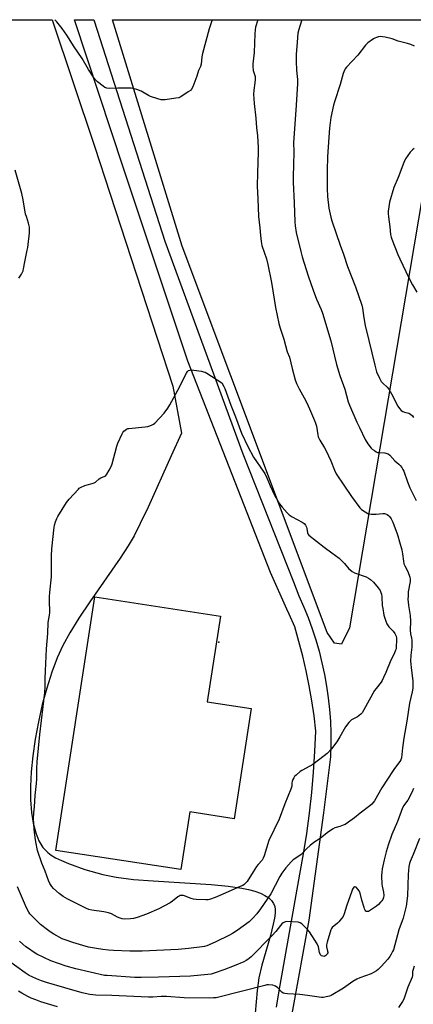
# Model space of a CAD drawing. Units: inches. Extents: x 1183769 to 1189769, y 529458 to 533458.
# Drawn here: x 1186073 to 1186286, y 532924 to 533458 of the extents above; entities that cross this region are included whole.
import ezdxf

# ---------------------------------------------------------------- set-up
doc = ezdxf.new("R2010")
doc.units = ezdxf.units.IN
doc.header["$MEASUREMENT"] = 0
for name, color, linetype in [('BLDG-Footprint', 5, 'Continuous'), ('ELEV-Spot Elevation', 7, 'Continuous'), ('NTRL-Farm Land', 3, 'Continuous'), ('TRANS-Road', 130, 'Continuous'), ('Undefined', 1, 'Continuous')]:
    doc.layers.add(name, color=color, linetype=linetype)

msp = doc.modelspace()

# ---------------------------------------------------------------- linework, layer by layer
at = {"layer": 'BLDG-Footprint', "elevation": 347.56}
msp.add_lwpolyline([(1186197.83, 533084.75), (1186188.65, 533024.98), (1186164.71, 533028.66), (1186159.91, 532997.39), (1186092.21, 533007.78), (1186113.31, 533145.24), (1186181.23, 533134.81), (1186174.11, 533088.39)], close=True, dxfattribs=at)
at = {"layer": 'ELEV-Spot Elevation'}
msp.add_point((1186180.37, 533120.76, 347.14), dxfattribs=at)
at = {"layer": 'NTRL-Farm Land'}
msp.add_lwpolyline([(1186251.15, 533128.44), (1186246.75, 533119.55), (1186243.1, 533120.21), (1186239.11, 533125.96), (1186160.63, 533335.41), (1186122.75, 533458.13), (1186312.11, 533458.11), (1186290.84, 533363.91)], close=True, dxfattribs=at)
msp.add_polyline3d([(1185673.25, 533458.18, 0), (1186090.23, 533458.13, 0), (1186113.01, 533389.68, 0), (1186155.55, 533259.48, 0), (1186160.21, 533234.09, 0), (1186154.6, 533221.64, 0), (1186142.18, 533193.94, 0), (1186137.89, 533184.96, 0), (1186134.48, 533178.39, 0), (1186131.23, 533172.85, 0), (1186126.98, 533166.27, 0), (1186110.56, 533142.51, 0), (1186104.63, 533133.65, 0), (1186099.72, 533125.71, 0), (1186095.95, 533118.8, 0), (1186092.97, 533112.2, 0), (1186090.01, 533104.36, 0), (1186087.24, 533095.72, 0), (1186084.82, 533086.83, 0), (1186082.7, 533077.57, 0), (1186080.94, 533068.11, 0), (1186079.64, 533059.02, 0), (1186078.8, 533050.43, 0), (1186078.42, 533042.46, 0), (1186078.48, 533035.21, 0), (1186078.98, 533028.42, 0), (1186079.92, 533022.47, 0), (1186081.25, 533017.39, 0), (1186083.03, 533012.95, 0), (1186085.17, 533009.41, 0), (1186086.48, 533007.84, 0), (1186087.77, 533006.6, 0), (1186089.66, 533005.22, 0), (1186092.07, 533003.83, 0), (1186095.18, 533002.31, 0), (1186098.99, 533000.7, 0), (1186107.94, 532997.52, 0), (1186117.59, 532994.7, 0), (1186124.84, 532993.22, 0), (1186134.2, 532992.05, 0), (1186144.83, 532991.21, 0), (1186176.24, 532989.35, 0), (1186185.42, 532988.44, 0), (1186192.77, 532987.33, 0), (1186196.53, 532986.54, 0), (1186199.93, 532985.61, 0), (1186202.95, 532984.52, 0), (1186205.36, 532983.37, 0), (1186207.38, 532982.06, 0), (1186208.97, 532980.57, 0), (1186210.02, 532979.05, 0), (1186210.67, 532977.36, 0), (1186210.88, 532975.7, 0), (1186210.83, 532973.68, 0), (1186210.51, 532971.09, 0), (1186209.87, 532967.89, 0), (1186208.29, 532961.72, 0), (1186203.6, 532945.54, 0), (1186202.04, 532938.66, 0), (1186201.18, 532931.86, 0), (1186199.56, 532913.36, 0)], dxfattribs=at)
at = {"layer": 'TRANS-Road'}
msp.add_lwpolyline([(1186211.61, 532922.74), (1186213.11, 532931.61), (1186224.27, 532994.99), (1186226.24, 533005.97), (1186227.97, 533016.99), (1186229.45, 533028.05), (1186230.69, 533039.13), (1186231.69, 533050.24), (1186232.43, 533061.37), (1186232.94, 533072.52), (1186231.97, 533080.7), (1186230.77, 533088.86), (1186229.36, 533096.98), (1186227.72, 533105.07), (1186225.86, 533113.1), (1186223.78, 533121.08), (1186221.49, 533129), (1186218.43, 533135.81), (1186217.17, 533138.61), (1186208.28, 533158.39), (1186163.7, 533272.99), (1186128.87, 533377.63), (1186102.42, 533457.53), (1186102.24, 533458.13), (1186112.67, 533458.13), (1186112.85, 533457.53), (1186151.11, 533338.02), (1186193.32, 533222.77), (1186220.78, 533153.39), (1186223.76, 533145.85), (1186226.48, 533139.68), (1186228.75, 533134.03), (1186230.93, 533128), (1186232.91, 533121.89), (1186234.68, 533115.73), (1186236.24, 533109.5), (1186237.58, 533103.23), (1186238.71, 533096.92), (1186239.63, 533090.56), (1186240.32, 533084.19), (1186240.8, 533077.79), (1186241.06, 533071.38), (1186241.1, 533064.96), (1186240.92, 533058.55), (1186237.01, 533028.23), (1186229.14, 532969.96), (1186211.52, 532872.43)], dxfattribs=at)
at = {"layer": 'Undefined', "elevation": 346}
msp.add_lwpolyline([(1186173.4, 532981.02), (1186168.18, 532981.15), (1186166.74, 532981.27), (1186165.36, 532981.66), (1186161.27, 532983.28), (1186160.26, 532983.42), (1186159.54, 532983.33), (1186158.89, 532983.06), (1186158.19, 532982.59), (1186155.27, 532980.24), (1186154.09, 532979.4), (1186147.84, 532976.05), (1186141.2, 532973.31), (1186136.27, 532971.43), (1186134.29, 532970.89), (1186132.53, 532970.68), (1186129.55, 532970.52), (1186128.06, 532970.68), (1186126.95, 532971.05), (1186125.6, 532971.65), (1186122.3, 532973.38), (1186120.7, 532973.93), (1186118.21, 532974.49), (1186111.62, 532975.32), (1186110.11, 532975.75), (1186108.84, 532976.29), (1186104.72, 532978.37), (1186098.58, 532981.32), (1186096.08, 532982.77), (1186094.01, 532984.45), (1186090.91, 532987.18), (1186090.04, 532988.28), (1186088.98, 532989.93), (1186088.23, 532991.44), (1186086.33, 532996.57), (1186084.5, 533000.81), (1186082.3, 533007.79), (1186081.35, 533012.45), (1186080.96, 533014.77), (1186080.48, 533019.31), (1186080.12, 533025.02), (1186080.18, 533028.13), (1186080.53, 533031.35), (1186081.05, 533037.56), (1186081.77, 533044.1), (1186081.89, 533046.61), (1186081.85, 533052.25), (1186082.05, 533055.75), (1186083.54, 533070.55), (1186086.2, 533093.34), (1186086.36, 533096.59), (1186086.38, 533101.07), (1186086.51, 533105.06), (1186087.17, 533117.09), (1186087.89, 533125.42), (1186088.09, 533131.41), (1186088.68, 533135.26), (1186088.83, 533136.75), (1186088.7, 533143.45), (1186088.75, 533145.2), (1186088.95, 533147.83), (1186089.81, 533156.09), (1186089.75, 533167.58), (1186089.91, 533171.34), (1186091.21, 533183.01), (1186091.43, 533184.16), (1186091.97, 533185.85), (1186092.7, 533187.78), (1186093.24, 533188.84), (1186097.96, 533196.44), (1186099.45, 533198.26), (1186104.35, 533203.73), (1186104.79, 533204.1), (1186105.53, 533204.54), (1186107.95, 533205.58), (1186109.06, 533205.94), (1186111.91, 533206.68), (1186112.98, 533207.06), (1186113.68, 533207.52), (1186115.56, 533209.19), (1186116.49, 533209.72), (1186118.75, 533210.74), (1186119.18, 533211.08), (1186119.74, 533211.73), (1186121.07, 533213.99), (1186122.23, 533216.29), (1186122.67, 533217.35), (1186125.13, 533226.9), (1186125.66, 533228.6), (1186128.1, 533233.66), (1186128.52, 533234.43), (1186129.02, 533235.12), (1186129.67, 533235.67), (1186130.4, 533236.11), (1186131.19, 533236.45), (1186131.75, 533236.59), (1186140.57, 533237.36), (1186142.01, 533237.59), (1186143.06, 533237.95), (1186144.33, 533238.53), (1186145.05, 533238.96), (1186145.71, 533239.51), (1186150.72, 533244.78), (1186152.85, 533247.59), (1186153.91, 533249.37), (1186159.36, 533259.22), (1186162.01, 533264.91), (1186162.82, 533266.46), (1186163.47, 533267.38), (1186164.03, 533267.89), (1186164.68, 533268.25), (1186165.45, 533268.38), (1186166.89, 533268.24), (1186171, 533267.56), (1186172.16, 533267.33), (1186172.99, 533267.08), (1186173.96, 533266.55), (1186182.02, 533261.26), (1186183.15, 533259.33), (1186183.72, 533258.17), (1186186.95, 533249.15), (1186189.39, 533242.92), (1186192.71, 533234.07), (1186196.12, 533226.75), (1186199.19, 533221.07), (1186204.47, 533213.36), (1186205.23, 533212.11), (1186206.39, 533209.79), (1186208.19, 533205.52), (1186210.59, 533200.42), (1186213.31, 533195.66), (1186214.74, 533193.81), (1186217.48, 533190.73), (1186218.53, 533189.75), (1186220.18, 533188.72), (1186225.44, 533185.8), (1186226.59, 533184.98), (1186227.28, 533184.08), (1186227.81, 533183.06), (1186228.06, 533182.24), (1186228.36, 533179.98), (1186228.62, 533179.42), (1186229.16, 533178.78), (1186237.39, 533172.18), (1186241.49, 533169.05), (1186245.51, 533166.16), (1186248.44, 533163.26), (1186250.84, 533160.47), (1186251.44, 533159.88), (1186252.62, 533159.02), (1186253.9, 533158.29), (1186260.1, 533156.09), (1186261.39, 533155.43), (1186262.56, 533154.58), (1186264.09, 533153.29), (1186266.73, 533150.08), (1186267.7, 533148.63), (1186268.13, 533147.65), (1186268.45, 533146.63), (1186268.65, 533145.34), (1186268.89, 533140.65), (1186269.12, 533138.93), (1186269.78, 533135.24), (1186270.78, 533131.99), (1186271.33, 533130.69), (1186272.4, 533129.06), (1186273.13, 533128.2), (1186274.8, 533126.62), (1186275.7, 533125.47), (1186276.07, 533124.72), (1186276.32, 533123.94), (1186276.55, 533122.87), (1186276.62, 533122.03), (1186276.45, 533117.98), (1186276.32, 533117.13), (1186276.1, 533116.34), (1186275.28, 533114.31), (1186273.54, 533110.96), (1186270.82, 533104.23), (1186269.58, 533101.51), (1186268.8, 533099.9), (1186268.25, 533098.97), (1186265.53, 533095.61), (1186264.68, 533094.4), (1186258.97, 533083.93), (1186258.05, 533082.42), (1186257.25, 533081.6), (1186255.4, 533080.22), (1186254.41, 533079.63), (1186252.88, 533078.98), (1186252.17, 533078.55), (1186250.75, 533077.09), (1186248.94, 533074.77), (1186245.97, 533069.38), (1186244.19, 533066.62), (1186241.36, 533062.95), (1186238.98, 533060.3), (1186237.37, 533058.99), (1186231.23, 533054.33), (1186229.74, 533053.45), (1186225.39, 533051.16), (1186224.41, 533050.56), (1186222.24, 533048.62), (1186221.44, 533047.78), (1186220.92, 533047.11), (1186220.41, 533046.17), (1186220.03, 533045.17), (1186219.91, 533044.43), (1186219.85, 533042.61), (1186219.36, 533040.94), (1186216.14, 533033.12), (1186213.14, 533024.76), (1186207.43, 533013.16), (1186204.9, 533004.92), (1186204.41, 533003.57), (1186203.81, 533002.55), (1186201.69, 533000.16), (1186200.83, 532999.01), (1186198.93, 532996.13), (1186195.77, 532990.96), (1186195.05, 532990.14), (1186194.03, 532989.25), (1186193.32, 532988.8), (1186192.02, 532988.18), (1186181.02, 532983.37), (1186178.33, 532982.26), (1186175.38, 532981.22), (1186174.55, 532981.06)], close=True, dxfattribs=at)
at = {"layer": 'Undefined'}
for points in [[(1186201.5, 533458.12, 344), (1186200.33, 533454.14, 344), (1186200.05, 533452.68, 344), (1186199.82, 533450.6, 344), (1186199.45, 533440.36, 344), (1186198.87, 533434.24, 344), (1186198.8, 533432.78, 344), (1186199.04, 533430.61, 344), (1186199.98, 533427.31, 344), (1186200.12, 533425.88, 344), (1186199.91, 533423.9, 344), (1186199.3, 533420.02, 344), (1186199.19, 533417.84, 344), (1186199.6, 533412.72, 344), (1186200.42, 533404.75, 344), (1186200.76, 533399.61, 344), (1186201.29, 533395.3, 344), (1186201.7, 533388.65, 344), (1186201.74, 533386.31, 344), (1186201.33, 533375.1, 344), (1186201.21, 533367.96, 344), (1186201.59, 533361.05, 344), (1186201.89, 533351.41, 344), (1186202.58, 533345.32, 344), (1186202.91, 533341.13, 344), (1186203.28, 533337.95, 344), (1186203.46, 533336.8, 344), (1186203.74, 533335.68, 344), (1186206.13, 533328.5, 344), (1186206.92, 533325.5, 344), (1186208.83, 533315.78, 344), (1186211.12, 533302.18, 344), (1186212.92, 533293.44, 344), (1186213.58, 533291.02, 344), (1186215.51, 533285.03, 344), (1186217.43, 533278.17, 344), (1186218.58, 533275.14, 344), (1186220.06, 533268.99, 344), (1186221.8, 533262.85, 344), (1186222.46, 533260.93, 344), (1186223.82, 533258, 344), (1186226.59, 533253.16, 344), (1186228.16, 533250.12, 344), (1186230.07, 533245.97, 344), (1186232.23, 533240.79, 344), (1186232.74, 533239.42, 344), (1186233.21, 533237.76, 344), (1186233.96, 533233.1, 344), (1186234.25, 533232.01, 344), (1186234.55, 533231.23, 344), (1186235.08, 533230.21, 344), (1186237.66, 533225.99, 344), (1186238.52, 533224.42, 344), (1186241.02, 533218.93, 344), (1186242.94, 533213.89, 344), (1186243.94, 533211.88, 344), (1186252.17, 533199.62, 344), (1186256.66, 533193.58, 344), (1186257.71, 533192.62, 344), (1186259.59, 533191.32, 344), (1186261.05, 533190.45, 344), (1186261.84, 533190.19, 344), (1186262.99, 533190.1, 344), (1186265.65, 533190.17, 344), (1186269.24, 533190.52, 344), (1186270.1, 533190.47, 344), (1186270.61, 533190.32, 344), (1186271.58, 533189.83, 344), (1186272.23, 533189.35, 344), (1186272.79, 533188.75, 344), (1186273.6, 533187.63, 344), (1186274.03, 533186.91, 344), (1186274.52, 533185.83, 344), (1186276.99, 533179.43, 344), (1186277.34, 533178.32, 344), (1186278.14, 533175.06, 344), (1186279.5, 533170.79, 344), (1186279.91, 533168.63, 344), (1186280.28, 533164.57, 344), (1186280.54, 533163.23, 344), (1186281.05, 533162, 344), (1186282.65, 533158.98, 344), (1186283.82, 533155.91, 344), (1186284.01, 533154.82, 344), (1186283.99, 533153.51, 344), (1186282.98, 533147.94, 344), (1186282.81, 533145.86, 344), (1186282.74, 533143.77, 344), (1186282.82, 533142.58, 344), (1186283.12, 533140.52, 344), (1186284.06, 533135.13, 344), (1186284.11, 533132.15, 344), (1186283.89, 533127.28, 344), (1186284.14, 533125.26, 344), (1186284.72, 533122.84, 344), (1186284.85, 533121.73, 344), (1186284.87, 533118.05, 344), (1186284.3, 533113.57, 344), (1186284.11, 533110.42, 344), (1186284.61, 533105.38, 344), (1186285.36, 533099.75, 344), (1186285.39, 533095.72, 344), (1186285.09, 533093.68, 344), (1186283.67, 533087.53, 344), (1186282.18, 533077.77, 344), (1186280.46, 533068.58, 344), (1186279.91, 533063.45, 344), (1186279.21, 533057.97, 344), (1186278.91, 533056.89, 344), (1186278.4, 533055.92, 344), (1186275.54, 533052.25, 344), (1186274.73, 533051.09, 344), (1186268.7, 533041.68, 344), (1186264.6, 533034.73, 344), (1186263.94, 533033.79, 344), (1186263.19, 533032.92, 344), (1186262.09, 533031.97, 344), (1186256.99, 533028.01, 344), (1186253.85, 533025.39, 344), (1186250.03, 533022.66, 344), (1186248.76, 533021.91, 344), (1186247.67, 533021.43, 344), (1186245.99, 533020.82, 344), (1186243.99, 533020.28, 344), (1186243.17, 533019.97, 344), (1186241.93, 533019.26, 344), (1186239.05, 533017.31, 344), (1186235.23, 533014.21, 344), (1186231.9, 533012.04, 344), (1186229.88, 533010.45, 344), (1186227.95, 533008.76, 344), (1186225.75, 533006.33, 344), (1186224.94, 533005.57, 344), (1186221.5, 533003.31, 344), (1186220.61, 533002.62, 344), (1186219.6, 533001.6, 344), (1186216.71, 532998.37, 344), (1186214.47, 532995.54, 344), (1186213.34, 532993.68, 344), (1186210.92, 532988.72, 344), (1186208.47, 532984.24, 344), (1186203.01, 532976.1, 344), (1186201.01, 532973.35, 344), (1186198.64, 532970.84, 344), (1186196.75, 532969.06, 344), (1186190.24, 532964.36, 344), (1186187.79, 532962.71, 344), (1186186.12, 532961.81, 344), (1186178.48, 532958.03, 344), (1186173.83, 532956.08, 344), (1186172.73, 532955.76, 344), (1186171.33, 532955.47, 344), (1186164.03, 532954.52, 344), (1186158.41, 532954.06, 344), (1186138.88, 532953.19, 344), (1186136.86, 532953.14, 344), (1186132.18, 532953.21, 344), (1186123.4, 532953.48, 344), (1186120.6, 532953.67, 344), (1186117.58, 532954.06, 344), (1186114.11, 532954.61, 344), (1186109.87, 532955.42, 344), (1186106.86, 532956.17, 344), (1186101.29, 532957.82, 344), (1186097.71, 532959.07, 344), (1186095.54, 532959.92, 344), (1186091.08, 532962.36, 344), (1186089.03, 532963.58, 344), (1186087.61, 532964.66, 344), (1186083.94, 532967.68, 344), (1186078.91, 532972.5, 344), (1186078.17, 532973.35, 344), (1186077.54, 532974.28, 344), (1186076.16, 532976.94, 344), (1186075.16, 532979.1, 344), (1186071.38, 532988.03, 344)], [(1186176.73, 533458.12, 346), (1186175.17, 533453.29, 346), (1186171.52, 533439.86, 346), (1186171.2, 533438.13, 346), (1186170.75, 533434.1, 346), (1186170.44, 533432.77, 346), (1186169.38, 533430.59, 346), (1186168.5, 533427.49, 346), (1186166.24, 533421.73, 346), (1186165.6, 533420.45, 346), (1186165.04, 533419.83, 346), (1186163.88, 533418.99, 346), (1186160.46, 533416.79, 346), (1186159.46, 533416.22, 346), (1186158.66, 533415.89, 346), (1186157.21, 533415.59, 346), (1186151.29, 533414.73, 346), (1186150.11, 533414.64, 346), (1186149.25, 533414.74, 346), (1186147.29, 533415.29, 346), (1186143.39, 533416.59, 346), (1186142.35, 533417.1, 346), (1186138.28, 533419.45, 346), (1186136.1, 533420.24, 346), (1186133.87, 533420.89, 346), (1186133.01, 533421.01, 346), (1186131.24, 533421.06, 346), (1186125.64, 533421.09, 346), (1186121.14, 533420.93, 346), (1186119.69, 533421.05, 346), (1186118.68, 533421.47, 346), (1186117.74, 533422.06, 346), (1186114.65, 533424.55, 346), (1186113.61, 533425.55, 346), (1186112.57, 533426.98, 346), (1186109.84, 533431.23, 346), (1186106.38, 533437.19, 346), (1186102.01, 533443.45, 346), (1186098.14, 533449.71, 346), (1186095.59, 533453.32, 346), (1186092.69, 533456.97, 346), (1186091.67, 533458.13, 346)], [(1186225.26, 533458.12, 342), (1186224.18, 533454.67, 342), (1186223.65, 533452.79, 342), (1186223.25, 533450.86, 342), (1186222.73, 533445.92, 342), (1186222.27, 533439.24, 342), (1186222.28, 533435.26, 342), (1186222.43, 533430.93, 342), (1186222.54, 533428.92, 342), (1186222.9, 533425.71, 342), (1186222.9, 533423.39, 342), (1186222.11, 533409.19, 342), (1186220.81, 533391.58, 342), (1186220.91, 533386.57, 342), (1186220.84, 533379.27, 342), (1186220.65, 533373.4, 342), (1186220.63, 533370.17, 342), (1186221.25, 533358.92, 342), (1186221.63, 533348.67, 342), (1186221.8, 533346.37, 342), (1186222.34, 533342.88, 342), (1186224.77, 533332.41, 342), (1186225.54, 533329.65, 342), (1186228.72, 533319.39, 342), (1186231.38, 533311.5, 342), (1186233.3, 533306.68, 342), (1186235.73, 533301.05, 342), (1186236.44, 533299.08, 342), (1186241.04, 533283.98, 342), (1186244.09, 533271.25, 342), (1186245.88, 533265.35, 342), (1186248.52, 533257.77, 342), (1186250.44, 533251.08, 342), (1186251.19, 533249.15, 342), (1186255.14, 533239.99, 342), (1186256.51, 533237.01, 342), (1186259.66, 533230.62, 342), (1186261.13, 533228.14, 342), (1186262.83, 533225.91, 342), (1186263.45, 533225.34, 342), (1186264.63, 533224.52, 342), (1186265.61, 533223.93, 342), (1186266.38, 533223.61, 342), (1186267.2, 533223.46, 342), (1186270.31, 533223.28, 342), (1186271.36, 533223.05, 342), (1186272.09, 533222.75, 342), (1186272.98, 533222.01, 342), (1186275.76, 533219.05, 342), (1186277.91, 533217.26, 342), (1186278.65, 533216.43, 342), (1186279.48, 533215.31, 342), (1186280.08, 533214.37, 342), (1186280.56, 533213.35, 342), (1186282.55, 533207.7, 342), (1186283.86, 533204.37, 342), (1186287.21, 533197.53, 342)], [(1186286.24, 533443.8, 340), (1186284.37, 533444.71, 340), (1186282.47, 533445.31, 340), (1186277.54, 533446.61, 340), (1186274.29, 533447.79, 340), (1186270.37, 533448.73, 340), (1186268.95, 533448.97, 340), (1186267.91, 533449, 340), (1186266.81, 533448.86, 340), (1186265.67, 533448.57, 340), (1186264.86, 533448.23, 340), (1186264.12, 533447.79, 340), (1186261.07, 533445.59, 340), (1186259.88, 533444.31, 340), (1186255.68, 533439.02, 340), (1186249.51, 533432.37, 340), (1186248.78, 533431.47, 340), (1186248.42, 533430.88, 340), (1186247.68, 533428.95, 340), (1186246.14, 533423, 340), (1186242.95, 533413.61, 340), (1186242.44, 533411.76, 340), (1186241.07, 533405.1, 340), (1186240.25, 533399.28, 340), (1186239.87, 533394.46, 340), (1186239.29, 533383.84, 340), (1186239.09, 533376.61, 340), (1186239.01, 533366.73, 340), (1186239.3, 533362.33, 340), (1186240.01, 533356, 340), (1186240.98, 533351.18, 340), (1186241.57, 533349.14, 340), (1186246.1, 533335.96, 340), (1186247.9, 533331.14, 340), (1186250.07, 533324.28, 340), (1186254.32, 533313.35, 340), (1186257.85, 533303.42, 340), (1186258.22, 533301.76, 340), (1186258.87, 533296.53, 340), (1186259.6, 533292.42, 340), (1186261.52, 533284.23, 340), (1186264.82, 533270.91, 340), (1186265.82, 533267.25, 340), (1186267.32, 533263.82, 340), (1186268.24, 533262.04, 340), (1186269.11, 533261.03, 340), (1186271.47, 533258.92, 340), (1186272.38, 533257.77, 340), (1186273.93, 533255.25, 340), (1186277.31, 533248.69, 340), (1186278.21, 533247.29, 340), (1186279.18, 533246.3, 340), (1186280.07, 533245.67, 340), (1186280.88, 533245.36, 340), (1186283.18, 533244.76, 340), (1186284.17, 533244.28, 340), (1186285.21, 533243.46, 340), (1186285.75, 533242.57, 340)], [(1186286.18, 533388.35, 338), (1186285.24, 533387.66, 338), (1186284.04, 533386.38, 338), (1186282.66, 533384.57, 338), (1186281.5, 533382.73, 338), (1186280.54, 533380.78, 338), (1186277.39, 533372.65, 338), (1186275.14, 533367.27, 338), (1186272.81, 533359.25, 338), (1186272.34, 533356.64, 338), (1186272.06, 533354.32, 338), (1186272.02, 533353.17, 338), (1186272.17, 533351.24, 338), (1186272.96, 533345.82, 338), (1186273.31, 533341.7, 338), (1186273.62, 533340.31, 338), (1186273.98, 533339.22, 338), (1186277.31, 533330.85, 338), (1186278.35, 533328.47, 338), (1186283.25, 533318.31, 338), (1186285.31, 533314.48, 338), (1186287.63, 533310.48, 338)], [(1186072.13, 533318.02, 344), (1186073.56, 533320.24, 344), (1186074.47, 533322.07, 344), (1186074.73, 533323.16, 344), (1186075.3, 533326.81, 344), (1186076.72, 533333.14, 344), (1186076.98, 533334.58, 344), (1186077.83, 533342.66, 344), (1186077.93, 533344.66, 344), (1186077.86, 533345.76, 344), (1186077.41, 533347.89, 344), (1186076.21, 533351.42, 344), (1186075.81, 533352.8, 344), (1186074.5, 533360.57, 344), (1186073.82, 533364.02, 344), (1186070.09, 533376.64, 344)], [(1186285.8, 533041.31, 342), (1186284.95, 533039.13, 342), (1186282.67, 533035.09, 342), (1186282.03, 533034.14, 342), (1186280.53, 533032.17, 342), (1186279.81, 533030.84, 342), (1186277.03, 533023.48, 342), (1186273.98, 533016.45, 342), (1186271.99, 533010.62, 342), (1186270.94, 533006.97, 342), (1186269.88, 533002.7, 342), (1186268.85, 532997.76, 342), (1186268.57, 532996.01, 342), (1186268.53, 532993.94, 342), (1186268.65, 532989.52, 342), (1186268.82, 532988.39, 342), (1186269.53, 532985.06, 342), (1186269.72, 532983.41, 342), (1186269.57, 532982.32, 342), (1186269.14, 532981.26, 342), (1186268.71, 532980.52, 342), (1186268, 532979.69, 342), (1186266.79, 532978.54, 342), (1186265.69, 532977.64, 342), (1186261.92, 532974.94, 342), (1186261.45, 532974.7, 342), (1186260.97, 532974.58, 342), (1186260.38, 532974.69, 342), (1186260.03, 532974.92, 342), (1186259.69, 532975.31, 342), (1186259.3, 532976.05, 342), (1186258.99, 532976.86, 342), (1186257.73, 532980.74, 342), (1186256.91, 532984.58, 342), (1186256.39, 532985.9, 342), (1186255.69, 532986.84, 342), (1186254.67, 532987.8, 342), (1186254.06, 532988.05, 342), (1186253.87, 532988.02, 342), (1186253.5, 532987.78, 342), (1186252.82, 532986.77, 342), (1186252.15, 532985.21, 342), (1186249.64, 532978.18, 342), (1186248.19, 532973.41, 342), (1186247.66, 532972.04, 342), (1186246.87, 532970.85, 342), (1186245.4, 532969.07, 342), (1186244.57, 532968.26, 342), (1186241.84, 532965.98, 342), (1186241.48, 532965.54, 342), (1186241.1, 532964.78, 342), (1186239.04, 532958.01, 342), (1186238.69, 532956.6, 342), (1186238.64, 532956.03, 342), (1186238.7, 532955.46, 342), (1186239.28, 532953.22, 342), (1186239.37, 532952.68, 342), (1186239.33, 532952.17, 342), (1186239.13, 532951.73, 342), (1186238.82, 532951.32, 342), (1186238.24, 532950.78, 342), (1186237.81, 532950.5, 342), (1186237.36, 532950.33, 342), (1186236.61, 532950.38, 342), (1186235.9, 532950.69, 342), (1186235.37, 532951.21, 342), (1186234.93, 532952.45, 342), (1186234.35, 532955.52, 342), (1186233.56, 532957.11, 342), (1186229.44, 532963.71, 342), (1186228.29, 532965.03, 342), (1186225.38, 532967.92, 342), (1186224.47, 532968.58, 342), (1186223.37, 532968.88, 342), (1186216.98, 532969.17, 342), (1186215.91, 532968.95, 342), (1186215.19, 532968.55, 342), (1186214.53, 532968.02, 342), (1186213.75, 532967.15, 342), (1186211.22, 532963.89, 342), (1186209.08, 532961.55, 342), (1186197.83, 532950.14, 342), (1186196.96, 532949.32, 342), (1186196.03, 532948.6, 342), (1186195.16, 532948.06, 342), (1186193.89, 532947.43, 342), (1186188.77, 532945.16, 342), (1186183.12, 532942.96, 342), (1186177.93, 532941.22, 342), (1186176.33, 532940.77, 342), (1186174.36, 532940.5, 342), (1186164.99, 532939.66, 342), (1186159.31, 532939.51, 342), (1186147.77, 532939, 342), (1186138.4, 532938.85, 342), (1186134.88, 532938.97, 342), (1186119.95, 532939.89, 342), (1186118.45, 532940.05, 342), (1186103.05, 532943.63, 342), (1186097.72, 532945.1, 342), (1186089.45, 532947.98, 342), (1186081.92, 532951.6, 342), (1186080.4, 532952.48, 342), (1186077.29, 532954.58, 342), (1186075.93, 532955.59, 342), (1186074.23, 532957.01, 342), (1186072.53, 532958.61, 342)], [(1186288.98, 533014.23, 340), (1186285.59, 533005.58, 340), (1186283.97, 533001.8, 340), (1186283.57, 533000.7, 340), (1186283.28, 532998.99, 340), (1186282.92, 532994.64, 340), (1186282.45, 532983.12, 340), (1186281.74, 532977.59, 340), (1186280.16, 532971.01, 340), (1186279.69, 532969.61, 340), (1186277.77, 532964.65, 340), (1186274.92, 532953.97, 340), (1186274.49, 532952.95, 340), (1186273.71, 532951.49, 340), (1186272.89, 532950.19, 340), (1186271.93, 532948.88, 340), (1186268.34, 532944.86, 340), (1186266.69, 532943.21, 340), (1186265.8, 532942.51, 340), (1186264.13, 532941.51, 340), (1186262.86, 532940.88, 340), (1186256.72, 532938.73, 340), (1186255.13, 532938, 340), (1186252.89, 532936.64, 340), (1186247.91, 532933.08, 340), (1186241.13, 532929.13, 340), (1186240.33, 532928.8, 340), (1186239.47, 532928.57, 340), (1186236.84, 532928.1, 340), (1186235.96, 532928.06, 340), (1186234.79, 532928.18, 340), (1186228.36, 532929.19, 340), (1186224.24, 532929.73, 340), (1186217.58, 532929.97, 340), (1186216.17, 532930.13, 340), (1186215.24, 532930.47, 340), (1186214.58, 532930.9, 340), (1186212.3, 532933.25, 340), (1186211.04, 532934.22, 340), (1186210.54, 532934.44, 340), (1186209.68, 532934.66, 340), (1186207.31, 532934.9, 340), (1186206.45, 532934.82, 340), (1186205.33, 532934.58, 340), (1186180.37, 532928.18, 340), (1186179.01, 532927.93, 340), (1186177.57, 532927.8, 340), (1186175.08, 532927.73, 340), (1186161.72, 532927.82, 340), (1186152.03, 532928.52, 340), (1186149.12, 532928.5, 340), (1186144.64, 532928.23, 340), (1186142.27, 532928.2, 340), (1186122.39, 532929.08, 340), (1186113.86, 532929.27, 340), (1186112.11, 532929.4, 340), (1186110.55, 532929.62, 340), (1186106.47, 532930.54, 340), (1186097.07, 532933.2, 340), (1186087.04, 532936.23, 340), (1186084.32, 532937.13, 340), (1186081.68, 532938.1, 340), (1186079.28, 532939.2, 340), (1186077.72, 532940, 340), (1186075.56, 532941.34, 340), (1186066.57, 532947.98, 340)], [(1186286.21, 532945.11, 338), (1186285.57, 532943.2, 338), (1186285.31, 532942.1, 338), (1186285.18, 532939.95, 338), (1186284.98, 532939.13, 338), (1186282.69, 532933.73, 338), (1186280.51, 532927.21, 338), (1186279.77, 532925.84, 338), (1186277.64, 532922.65, 338)], [(1186093.13, 532923.05, 338), (1186084.09, 532925.75, 338), (1186081.36, 532926.69, 338), (1186078.88, 532927.73, 338), (1186077.03, 532928.61, 338), (1186073.74, 532930.37, 338), (1186072.04, 532931.45, 338)]]:
    msp.add_polyline3d(points, dxfattribs=at)

doc.saveas('drawing.dxf')
